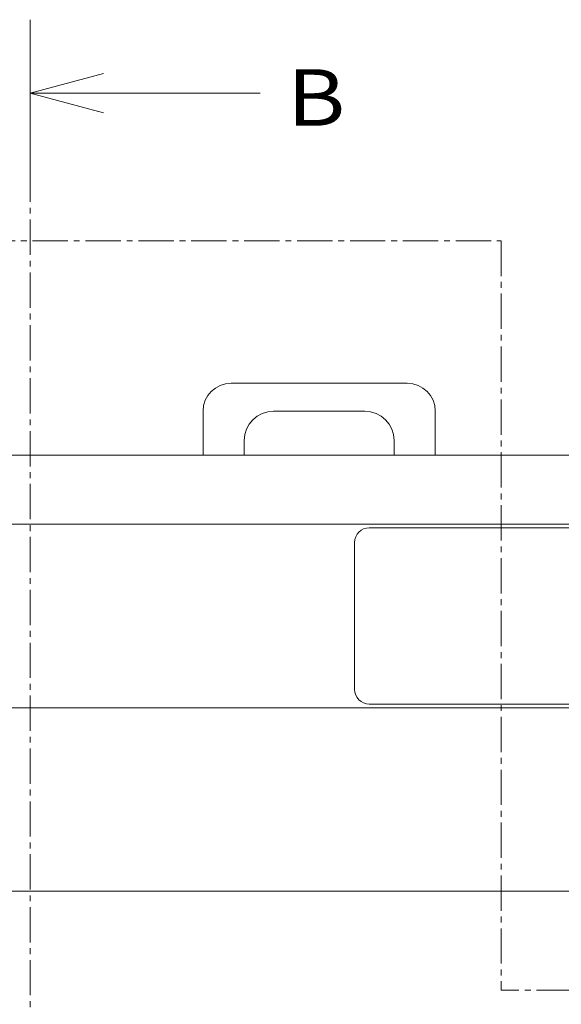
# Model space of a CAD drawing. Units: millimetres. Extents: x 19 to 4208, y 6 to 1371.
# Drawn here: x 3650 to 3742, y 1181 to 1348 of the extents above; entities that cross this region are included whole.
import ezdxf
from ezdxf.enums import TextEntityAlignment as Align

# ---------------------------------------------------------------- set-up
doc = ezdxf.new("R2010")
doc.units = ezdxf.units.MM
doc.linetypes.add('line_font17', pattern=[9, 6, -1, 1, -1])
for name, color, linetype, lineweight in [('寸法', 7, 'Continuous', 13), ('扉', 7, 'Continuous', 13), ('枠', 7, 'Continuous', 13), ('関連品', 7, 'Continuous', 13)]:
    doc.layers.add(name, color=color, linetype=linetype, lineweight=lineweight)
doc.styles.add('ＭＳ ゴシック', font='txt')

msp = doc.modelspace()

# ---------------------------------------------------------------- linework, layer by layer
at = {"layer": '寸法', "color": 7, "linetype": 'Continuous', "lineweight": 13}
for p, q in [((3651.84, 1348.49), (3651.84, 1323.49)), ((3664.34, 1339.34), (3651.84, 1335.99)), ((3690.97, 1335.99), (3651.84, 1335.99)), ((3651.84, 1335.99), (3664.34, 1332.64))]:
    msp.add_line(p, q, dxfattribs=at)
at = {"layer": '寸法', "color": 7, "linetype": 'line_font17', "lineweight": 13}
for p, q in [((3651.84, 1323.49), (3651.84, 1118.55)), ((3157.28, 1310.88), (3731.98, 1310.88)), ((3731.98, 1310.88), (3731.98, 1183.38)), ((3960.03, 1183.38), (3731.98, 1183.38))]:
    msp.add_line(p, q, dxfattribs=at)
at = {"layer": '扉', "color": 7, "linetype": 'Continuous', "lineweight": 13}
for p, q in [((3596.41, 1274.38), (3920.66, 1274.38)), ((3596.41, 1262.68), (3920.66, 1262.68)), ((3575.53, 1231.43), (3941.53, 1231.43)), ((3575.53, 1200.18), (3941.53, 1200.18))]:
    msp.add_line(p, q, dxfattribs=at)
at = {"layer": '枠', "color": 7, "linetype": 'Continuous', "lineweight": 13}
for p, q in [((3807.51, 1262.05), (3709.56, 1262.05)), ((3707.06, 1259.55), (3707.06, 1234.55)), ((3807.51, 1232.05), (3709.56, 1232.05))]:
    msp.add_line(p, q, dxfattribs=at)
for centre, start, end in [((3709.56, 1259.55), 90, 180), ((3709.56, 1234.55), 180, 270)]:
    msp.add_arc(centre, 2.5, start, end, dxfattribs=at)
at = {"layer": '関連品', "color": 7, "linetype": 'Continuous', "lineweight": 13}
for p, q in [((3686.03, 1286.63), (3716.03, 1286.63)), ((3681.28, 1281.88), (3681.28, 1274.38)), ((3693.28, 1281.88), (3708.78, 1281.88)), ((3720.78, 1281.88), (3720.78, 1274.38)), ((3688.28, 1276.88), (3688.28, 1274.38)), ((3713.78, 1276.88), (3713.78, 1274.38)), ((3681.28, 1274.38), (3688.28, 1274.38)), ((3713.78, 1274.38), (3720.78, 1274.38))]:
    msp.add_line(p, q, dxfattribs=at)
for centre, radius, start, end in [((3686.03, 1281.88), 4.75, 90, 180), ((3716.03, 1281.88), 4.75, 0, 90), ((3693.28, 1276.88), 5, 90, 180), ((3708.78, 1276.88), 5, 0, 90)]:
    msp.add_arc(centre, radius, start, end, dxfattribs=at)

# ---------------------------------------------------------------- texts
at = {"layer": '寸法', "color": 7, "style": 'ＭＳ ゴシック', "width": 1.15}
msp.add_text('B', height=9.62, dxfattribs=at).set_placement((3700.52, 1335.26), align=Align.MIDDLE_CENTER)

doc.saveas('drawing.dxf')
